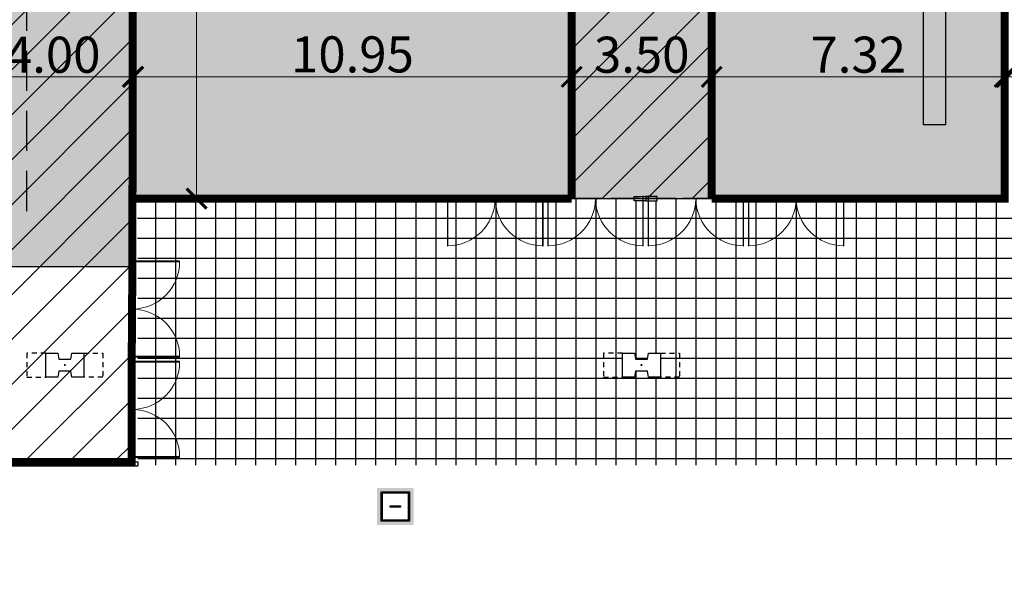
# Model space of a CAD drawing. Units: millimetres. Extents: x 11610 to 12046, y 17804 to 18189.
# Drawn here: x 11867 to 11892, y 17952 to 17966 of the extents above; entities that cross this region are included whole.
import ezdxf

# ---------------------------------------------------------------- set-up
doc = ezdxf.new("R2010")
doc.units = ezdxf.units.MM
for name, pattern in [('ACAD_ISO02W100', [15, 12, -3]), ('CONTINU', [0]), ('DASHEDX2', [1.5, 1, -0.5]), ('HIDDEN2', [0.1875, 0.125, -0.0625])]:
    doc.linetypes.add(name, pattern=pattern)
for name, color, linetype in [('0_CANALETAS EXISTENTES', 1, 'Continuous'), ('AR-CXO', 1, 'Continuous'), ('AR-DRYWALL', 5, 'Continuous'), ('AR-EST-PIL', 6, 'Continuous'), ('AR-INTERFERÊNCIAS', 1, 'Continuous'), ('AR-PIS', 1, 'Continuous'), ('AR-POR', 2, 'Continuous'), ('AR-POR-VID', 2, 'Continuous'), ('AR-PROJ', 183, 'HIDDEN2'), ('AR-VID', 1, 'Continuous'), ('XX-CTA', 1, 'Continuous'), ('XX-HTC CANALET.', 253, 'Continuous'), ('XX-HTC Hall 2', 201, 'Continuous'), ('XX-HTC HALL 3', 121, 'Continuous'), ('XX-HTC RTF.', 22, 'Continuous'), ('XX-HTC-CALCADAS', 254, 'Continuous')]:
    doc.layers.add(name, color=color, linetype=linetype)
doc.layers.add('AR-POR1', color=1, linetype='Continuous', lineweight=9)
for name, color, linetype, plot in [('AR-ÁREA CANALET.', 253, 'Continuous', False), ('AR-ÁREA HALL 2', 201, 'Continuous', False), ('AR-ÁREA HALL 3', 121, 'Continuous', False)]:
    doc.layers.add(name, color=color, linetype=linetype, plot=plot)
doc.styles.add('500_cotas', font='FUTURAL.TTF', dxfattribs={"height": 0.9})
doc.dimstyles.new('Copy of 1para500_P2007', dxfattribs={"dimtxt": 0.9, "dimasz": 0.9, "dimexe": 0.9, "dimexo": 0.45, "dimgap": 0.45, "dimtad": 1, "dimtoh": 1, "dimzin": 0, "dimdsep": 46, "dimtxsty": '500_cotas', "dimblk": 'ARCHTICK', "dimcen": 0.45, "dimadec": 0, "dimazin": 0, "dimtfac": 1, "dimtofl": 0, "dimtmove": 1, "dimatfit": 3, "dimldrblk": 'ARCHTICK', "dimfxl": 1, "dimtolj": 1, "dimtzin": 0, "dimarcsym": 0})

# ---------------------------------------------------------------- blocks, each defined once
blk = doc.blocks.new('_ArchTick')
at = {"color": 0, "linetype": 'ByBlock', "const_width": 0.15}
blk.add_lwpolyline([(-0.5, -0.5), (0.5, 0.5)], dxfattribs=at)
blk = doc.blocks.new('*D148')
at = {"layer": 'Defpoints', "color": 0, "transparency": 16777216}
for p in [(11869.751, 17964.149), (11865.755, 17959.603), (11869.751, 17959.417)]:
    blk.add_point(p, dxfattribs=at)
at = {"layer": 'XX-CTA', "color": 0, "lineweight": -2, "transparency": 16777216}
for p, q in [((11865.755, 17960.053), (11865.755, 17965.049)), ((11869.751, 17959.867), (11869.751, 17965.049))]:
    blk.add_line(p, q, dxfattribs=at)
at = {"layer": 'XX-CTA', "color": 0, "lineweight": 9, "transparency": 16777216}
blk.add_line((11865.755, 17964.149), (11869.751, 17964.149), dxfattribs=at)
at = {"layer": 'XX-CTA', "color": 0, "lineweight": 9, "transparency": 16777216, "xscale": 0.5, "yscale": 0.5, "zscale": 0.5, "rotation": 180}
blk.add_blockref('_ArchTick', (11865.755, 17964.149), dxfattribs=at)
at = {"layer": 'XX-CTA', "color": 0, "lineweight": 9, "transparency": 16777216, "xscale": 0.5, "yscale": 0.5, "zscale": 0.5}
blk.add_blockref('_ArchTick', (11869.751, 17964.149), dxfattribs=at)
at = {"layer": 'XX-CTA', "color": 0, "transparency": 16777216, "insert": (11867.753, 17964.7), "char_height": 0.9, "attachment_point": 5, "style": '500_cotas'}
blk.add_mtext('\\A1;4.00', dxfattribs=at)
blk = doc.blocks.new('*D150')
at = {"layer": 'Defpoints', "color": 0, "transparency": 16777216}
for p in [(11869.836, 18024.202), (11869.764, 17961.11), (11871.345, 17961.11)]:
    blk.add_point(p, dxfattribs=at)
at = {"layer": 'XX-CTA', "color": 0, "lineweight": -2, "transparency": 16777216}
for p, q in [((11870.286, 18024.202), (11872.245, 18024.202)), ((11870.214, 17961.11), (11872.245, 17961.11))]:
    blk.add_line(p, q, dxfattribs=at)
at = {"layer": 'XX-CTA', "color": 0, "lineweight": 9, "transparency": 16777216}
blk.add_line((11871.345, 18024.202), (11871.345, 17961.11), dxfattribs=at)
at = {"layer": 'XX-CTA', "color": 0, "lineweight": 9, "transparency": 16777216, "xscale": 0.5, "yscale": 0.5, "zscale": 0.5}
for p, rotation in [((11871.345, 18024.202), 90), ((11871.345, 17961.11), 270)]:
    blk.add_blockref('_ArchTick', p, dxfattribs=dict(at, rotation=rotation))
at = {"layer": 'XX-CTA', "color": 0, "transparency": 16777216, "insert": (11870.784, 17992.683), "char_height": 0.9, "attachment_point": 5, "rotation": 90, "style": '500_cotas'}
blk.add_mtext('\\A1;63.09', dxfattribs=at)
blk = doc.blocks.new('*D151')
at = {"layer": 'Defpoints', "color": 0, "transparency": 16777216}
for p in [(11880.716, 17964.149), (11880.716, 17961.11), (11884.213, 17961.11)]:
    blk.add_point(p, dxfattribs=at)
at = {"layer": 'XX-CTA', "color": 0, "lineweight": -2, "transparency": 16777216}
for p, q in [((11880.716, 17961.56), (11880.716, 17965.049)), ((11884.213, 17961.56), (11884.213, 17965.049))]:
    blk.add_line(p, q, dxfattribs=at)
at = {"layer": 'XX-CTA', "color": 0, "lineweight": 9, "transparency": 16777216}
blk.add_line((11884.213, 17964.149), (11880.716, 17964.149), dxfattribs=at)
at = {"layer": 'XX-CTA', "color": 0, "lineweight": 9, "transparency": 16777216, "xscale": 0.5, "yscale": 0.5, "zscale": 0.5, "rotation": 180}
blk.add_blockref('_ArchTick', (11880.716, 17964.149), dxfattribs=at)
at = {"layer": 'XX-CTA', "color": 0, "lineweight": 9, "transparency": 16777216, "xscale": 0.5, "yscale": 0.5, "zscale": 0.5}
blk.add_blockref('_ArchTick', (11884.213, 17964.149), dxfattribs=at)
at = {"layer": 'XX-CTA', "color": 0, "transparency": 16777216, "insert": (11882.464, 17964.701), "char_height": 0.9, "attachment_point": 5, "style": '500_cotas'}
blk.add_mtext('\\A1;3.50', dxfattribs=at)
blk = doc.blocks.new('*D152')
at = {"layer": 'Defpoints', "color": 0, "transparency": 16777216}
for p in [(11880.716, 17964.149), (11869.764, 17961.11), (11880.716, 17961.11)]:
    blk.add_point(p, dxfattribs=at)
at = {"layer": 'XX-CTA', "color": 0, "lineweight": -2, "transparency": 16777216}
for p, q in [((11869.764, 17961.56), (11869.764, 17965.049)), ((11880.716, 17961.56), (11880.716, 17965.049))]:
    blk.add_line(p, q, dxfattribs=at)
at = {"layer": 'XX-CTA', "color": 0, "lineweight": 9, "transparency": 16777216}
blk.add_line((11869.764, 17964.149), (11880.716, 17964.149), dxfattribs=at)
at = {"layer": 'XX-CTA', "color": 0, "lineweight": 9, "transparency": 16777216, "xscale": 0.5, "yscale": 0.5, "zscale": 0.5, "rotation": 180}
blk.add_blockref('_ArchTick', (11869.764, 17964.149), dxfattribs=at)
at = {"layer": 'XX-CTA', "color": 0, "lineweight": 9, "transparency": 16777216, "xscale": 0.5, "yscale": 0.5, "zscale": 0.5}
blk.add_blockref('_ArchTick', (11880.716, 17964.149), dxfattribs=at)
at = {"layer": 'XX-CTA', "color": 0, "transparency": 16777216, "insert": (11875.24, 17964.709), "char_height": 0.9, "attachment_point": 5, "style": '500_cotas'}
blk.add_mtext('\\A1;10.95', dxfattribs=at)
blk = doc.blocks.new('*D153')
at = {"layer": 'Defpoints', "color": 0, "transparency": 16777216}
for p in [(11891.532, 17964.149), (11884.213, 17961.11), (11891.532, 17961.11)]:
    blk.add_point(p, dxfattribs=at)
at = {"layer": 'XX-CTA', "color": 0, "lineweight": -2, "transparency": 16777216}
for p, q in [((11884.213, 17961.56), (11884.213, 17965.049)), ((11891.532, 17961.56), (11891.532, 17965.049))]:
    blk.add_line(p, q, dxfattribs=at)
at = {"layer": 'XX-CTA', "color": 0, "lineweight": 9, "transparency": 16777216}
blk.add_line((11884.213, 17964.149), (11891.532, 17964.149), dxfattribs=at)
at = {"layer": 'XX-CTA', "color": 0, "lineweight": 9, "transparency": 16777216, "xscale": 0.5, "yscale": 0.5, "zscale": 0.5, "rotation": 180}
blk.add_blockref('_ArchTick', (11884.213, 17964.149), dxfattribs=at)
at = {"layer": 'XX-CTA', "color": 0, "lineweight": 9, "transparency": 16777216, "xscale": 0.5, "yscale": 0.5, "zscale": 0.5}
blk.add_blockref('_ArchTick', (11891.532, 17964.149), dxfattribs=at)
at = {"layer": 'XX-CTA', "color": 0, "transparency": 16777216, "insert": (11887.872, 17964.702), "char_height": 0.9, "attachment_point": 5, "style": '500_cotas'}
blk.add_mtext('\\A1;7.32', dxfattribs=at)
blk = doc.blocks.new('*D154')
at = {"layer": 'Defpoints', "color": 0, "transparency": 16777216}
for p in [(11894.789, 17964.149), (11894.789, 17962.9), (11891.582, 17961.123)]:
    blk.add_point(p, dxfattribs=at)
at = {"layer": 'XX-CTA', "color": 0, "lineweight": -2, "transparency": 16777216}
for p, q in [((11891.582, 17961.573), (11891.582, 17965.049)), ((11894.789, 17963.35), (11894.789, 17965.049))]:
    blk.add_line(p, q, dxfattribs=at)
at = {"layer": 'XX-CTA', "color": 0, "lineweight": 9, "transparency": 16777216}
blk.add_line((11891.582, 17964.149), (11894.789, 17964.149), dxfattribs=at)
at = {"layer": 'XX-CTA', "color": 0, "lineweight": 9, "transparency": 16777216, "xscale": 0.5, "yscale": 0.5, "zscale": 0.5, "rotation": 180}
blk.add_blockref('_ArchTick', (11891.582, 17964.149), dxfattribs=at)
at = {"layer": 'XX-CTA', "color": 0, "lineweight": 9, "transparency": 16777216, "xscale": 0.5, "yscale": 0.5, "zscale": 0.5}
blk.add_blockref('_ArchTick', (11894.789, 17964.149), dxfattribs=at)
at = {"layer": 'XX-CTA', "color": 0, "transparency": 16777216, "insert": (11893.185, 17964.7), "char_height": 0.9, "attachment_point": 5, "style": '500_cotas'}
blk.add_mtext('\\A1;3.21', dxfattribs=at)
blk = doc.blocks.new('pilar palacio 1')
at = {"layer": 'AR-EST-PIL', "color": 252, "linetype": 'HIDDEN2'}
for p, q in [((11139.798, 18376.135), (11139.323, 18376.135)), ((11139.323, 18376.135), (11139.323, 18375.535)), ((11140.748, 18376.135), (11141.223, 18376.135)), ((11141.223, 18376.135), (11141.223, 18375.535)), ((11154.198, 18376.135), (11153.723, 18376.135)), ((11153.723, 18376.135), (11153.723, 18375.535)), ((11155.148, 18376.135), (11155.623, 18376.135)), ((11155.623, 18376.135), (11155.623, 18375.535)), ((11139.323, 18375.535), (11139.798, 18375.535)), ((11141.223, 18375.535), (11140.748, 18375.535)), ((11153.723, 18375.535), (11154.198, 18375.535)), ((11155.623, 18375.535), (11155.148, 18375.535))]:
    blk.add_line(p, q, dxfattribs=at)
at = {"layer": 'AR-EST-PIL', "linetype": 'Continuous'}
for p, q in [((11139.798, 18376.135), (11140.098, 18376.135)), ((11139.798, 18375.535), (11139.798, 18376.135)), ((11140.098, 18376.135), (11140.123, 18375.985)), ((11140.123, 18375.985), (11140.423, 18375.985)), ((11140.423, 18375.985), (11140.448, 18376.135)), ((11140.448, 18376.135), (11140.748, 18376.135)), ((11140.748, 18376.135), (11140.748, 18375.535)), ((11154.198, 18376.135), (11154.498, 18376.135)), ((11154.198, 18375.535), (11154.198, 18376.135)), ((11154.498, 18376.135), (11154.523, 18375.985)), ((11154.523, 18375.985), (11154.823, 18375.985)), ((11154.823, 18375.985), (11154.848, 18376.135)), ((11154.848, 18376.135), (11155.148, 18376.135)), ((11155.148, 18376.135), (11155.148, 18375.535)), ((11140.293, 18375.835), (11140.254, 18375.835)), ((11140.273, 18375.854), (11140.273, 18375.815)), ((11154.693, 18375.835), (11154.654, 18375.835)), ((11154.673, 18375.854), (11154.673, 18375.815)), ((11140.098, 18375.535), (11139.798, 18375.535)), ((11140.123, 18375.685), (11140.098, 18375.535)), ((11140.423, 18375.685), (11140.123, 18375.685)), ((11140.448, 18375.535), (11140.423, 18375.685)), ((11140.748, 18375.535), (11140.448, 18375.535)), ((11154.498, 18375.535), (11154.198, 18375.535)), ((11154.523, 18375.685), (11154.498, 18375.535)), ((11154.823, 18375.685), (11154.523, 18375.685)), ((11154.848, 18375.535), (11154.823, 18375.685)), ((11155.148, 18375.535), (11154.848, 18375.535))]:
    blk.add_line(p, q, dxfattribs=at)
blk = doc.blocks.new('BASE PALACIO')
at = {"layer": 'XX-HTC-CALCADAS', "linetype": 'Continuous'}
h = blk.add_hatch(color=252, dxfattribs=at)
h.paths.add_polyline_path([(12501.662, 17953.881), (12502.582, 17953.881), (12502.582, 17952.961), (12501.662, 17952.961)])
h.paths.add_polyline_path([(12502.482, 17953.781), (12501.762, 17953.781), (12501.762, 17953.061), (12502.482, 17953.061)], flags=16)
at = {"color": 1, "linetype": 'ByBlock'}
blk.add_line((12495.595, 17961.115), (12495.525, 17961.115), dxfattribs=at)
at = {"linetype": 'ByBlock'}
blk.add_line((12517.329, 17961.11), (12517.233, 17961.11), dxfattribs=at)
at = {"layer": '0_CANALETAS EXISTENTES', "color": 1}
blk.add_lwpolyline([(12515.318, 18024.348), (12515.868, 18024.348), (12515.868, 17962.952), (12515.318, 17962.952)], close=True, dxfattribs=at)
at = {"layer": 'AR-CXO'}
for p, q in [((12503.366, 17961.11), (12495.555, 17961.11)), ((12503.366, 17961.1), (12503.366, 17961.11)), ((12513.386, 17961.11), (12517.329, 17961.11)), ((12513.386, 17961.1), (12513.386, 17961.11)), ((12517.329, 17961.11), (12517.329, 17961.1)), ((12503.366, 17961.1), (12495.565, 17961.1)), ((12513.386, 17961.1), (12517.329, 17961.1))]:
    blk.add_line(p, q, dxfattribs=at)
at = {"layer": 'AR-DRYWALL', "linetype": 'Continuous'}
for p, q in [((12490.98, 17954.533), (12495.697, 17954.533)), ((12495.697, 17954.433), (12495.697, 17954.533)), ((12490.98, 17954.434), (12495.697, 17954.433))]:
    blk.add_line(p, q, dxfattribs=at)
at = {"layer": 'AR-INTERFERÊNCIAS', "linetype": 'Continuous'}
for points in [[(12502.482, 17953.781), (12501.762, 17953.781), (12501.762, 17953.061), (12502.482, 17953.061)], [(12502.452, 17953.751), (12501.792, 17953.751), (12501.792, 17953.091), (12502.452, 17953.091)], [(12501.996, 17953.437), (12502.249, 17953.437), (12502.249, 17953.405), (12501.996, 17953.405)]]:
    blk.add_lwpolyline(points, close=True, dxfattribs=at)
at = {"layer": 'AR-PIS', "color": 252, "linetype": 'Continuous'}
for p, q in [((12504.139, 17954.451), (12504.139, 17961.12)), ((12504.639, 17954.451), (12504.639, 17961.12)), ((12505.139, 17954.451), (12505.139, 17961.12)), ((12506.639, 17954.451), (12506.639, 17961.12)), ((12507.139, 17954.451), (12507.139, 17961.12)), ((12507.639, 17954.451), (12507.639, 17961.12)), ((12509.139, 17954.451), (12509.139, 17961.119)), ((12509.639, 17954.451), (12509.639, 17961.119)), ((12510.139, 17954.451), (12510.139, 17961.119)), ((12510.639, 17954.451), (12510.639, 17961.118)), ((12511.139, 17954.451), (12511.139, 17961.118)), ((12511.639, 17954.451), (12511.639, 17961.118)), ((12512.139, 17954.451), (12512.139, 17961.118)), ((12512.639, 17954.451), (12512.639, 17961.117)), ((12513.139, 17954.451), (12513.139, 17961.117)), ((12496.139, 17954.451), (12496.139, 17961.1)), ((12496.639, 17954.451), (12496.639, 17961.1)), ((12497.139, 17954.451), (12497.139, 17961.1)), ((12497.639, 17954.451), (12497.639, 17961.1)), ((12498.139, 17954.451), (12498.139, 17961.1)), ((12498.639, 17954.451), (12498.639, 17961.1)), ((12499.139, 17954.451), (12499.139, 17961.1)), ((12499.639, 17954.451), (12499.639, 17961.1)), ((12500.139, 17954.451), (12500.139, 17961.1)), ((12500.639, 17954.451), (12500.639, 17961.1)), ((12501.139, 17954.451), (12501.139, 17961.1)), ((12501.639, 17954.451), (12501.639, 17961.1)), ((12502.139, 17954.451), (12502.139, 17961.1)), ((12502.639, 17954.451), (12502.639, 17961.1)), ((12503.139, 17954.451), (12503.139, 17961.1)), ((12503.639, 17954.451), (12503.639, 17961.053)), ((12505.639, 17954.451), (12505.639, 17961.053)), ((12506.139, 17954.451), (12506.139, 17961.053)), ((12508.139, 17957.102), (12508.139, 17961.053)), ((12508.639, 17957.252), (12508.639, 17961.053)), ((12513.639, 17954.451), (12513.639, 17961.1)), ((12514.139, 17954.451), (12514.139, 17961.1)), ((12514.639, 17954.451), (12514.639, 17961.1)), ((12515.139, 17954.451), (12515.139, 17961.1)), ((12515.639, 17954.451), (12515.639, 17961.1)), ((12516.139, 17954.451), (12516.139, 17961.1)), ((12516.639, 17954.451), (12516.639, 17961.1)), ((12517.139, 17954.451), (12517.139, 17961.1)), ((12495.687, 17960.623), (12518.479, 17960.623)), ((12495.687, 17960.123), (12518.479, 17960.123)), ((12495.688, 17959.623), (12518.479, 17959.623)), ((12495.689, 17959.123), (12518.479, 17959.123)), ((12495.689, 17958.623), (12518.479, 17958.623)), ((12495.69, 17958.123), (12518.479, 17958.123)), ((12495.69, 17957.623), (12518.479, 17957.623)), ((12495.691, 17957.123), (12507.792, 17957.123)), ((12508.113, 17957.123), (12508.42, 17957.123)), ((12508.742, 17957.123), (12518.479, 17957.123)), ((12508.139, 17954.451), (12508.139, 17956.802)), ((12495.692, 17956.623), (12518.479, 17956.623)), ((12508.639, 17954.451), (12508.639, 17956.652)), ((12495.692, 17956.123), (12518.479, 17956.123)), ((12495.693, 17955.623), (12518.479, 17955.623)), ((12495.693, 17955.123), (12518.479, 17955.123)), ((12495.694, 17954.623), (12519.215, 17954.623))]:
    blk.add_line(p, q, dxfattribs=at)
at = {"layer": 'AR-POR'}
for points in [[(12510.821, 17961.17), (12510.811, 17961.17), (12510.811, 17959.93), (12510.821, 17959.93)], [(12510.951, 17961.17), (12510.941, 17961.17), (12510.941, 17959.93), (12510.951, 17959.93)]]:
    blk.add_lwpolyline(points, close=True, dxfattribs=at)
at = {"layer": 'AR-POR-VID', "linetype": 'ByBlock'}
for p, q in [((12495.525, 17961.115), (12495.597, 18024.277)), ((12495.545, 17961.115), (12495.618, 18024.277)), ((12495.575, 17961.115), (12495.648, 18024.277)), ((12495.595, 17961.115), (12495.668, 18024.277))]:
    blk.add_line(p, q, dxfattribs=at)
at = {"layer": 'AR-POR-VID', "linetype": 'CONTINU'}
for points in [[(12503.366, 17961.053), (12503.656, 17961.053), (12503.656, 17961.158), (12503.366, 17961.158)], [(12505.871, 17961.053), (12505.581, 17961.053), (12505.581, 17961.158), (12505.871, 17961.158)], [(12505.871, 17961.053), (12506.161, 17961.053), (12506.161, 17961.158), (12505.871, 17961.158)], [(12508.376, 17961.053), (12508.086, 17961.053), (12508.086, 17961.158), (12508.376, 17961.158)], [(12508.376, 17961.053), (12508.666, 17961.053), (12508.666, 17961.158), (12508.376, 17961.158)], [(12510.881, 17961.053), (12510.591, 17961.053), (12510.591, 17961.158), (12510.881, 17961.158)], [(12510.881, 17961.053), (12511.171, 17961.053), (12511.171, 17961.158), (12510.881, 17961.158)], [(12513.386, 17961.053), (12513.096, 17961.053), (12513.096, 17961.158), (12513.386, 17961.158)], [(12495.613, 17959.603), (12495.613, 17959.313), (12495.508, 17959.313), (12495.508, 17959.603)], [(12495.613, 17957.098), (12495.613, 17957.388), (12495.508, 17957.388), (12495.508, 17957.098)], [(12495.613, 17957.098), (12495.613, 17956.808), (12495.508, 17956.808), (12495.508, 17957.098)], [(12495.613, 17954.593), (12495.613, 17954.883), (12495.508, 17954.883), (12495.508, 17954.593)]]:
    blk.add_lwpolyline(points, close=True, dxfattribs=at)
at = {"layer": 'AR-POR-VID'}
for points in [[(12503.436, 17961.17), (12503.426, 17961.17), (12503.426, 17959.93), (12503.436, 17959.93)], [(12505.811, 17961.17), (12505.801, 17961.17), (12505.801, 17959.93), (12505.811, 17959.93)], [(12505.941, 17961.17), (12505.931, 17961.17), (12505.931, 17959.93), (12505.941, 17959.93)], [(12508.316, 17961.17), (12508.306, 17961.17), (12508.306, 17959.93), (12508.316, 17959.93)], [(12508.446, 17961.17), (12508.436, 17961.17), (12508.436, 17959.93), (12508.446, 17959.93)], [(12513.326, 17961.17), (12513.316, 17961.17), (12513.316, 17959.93), (12513.326, 17959.93)], [(12495.495, 17959.544), (12495.495, 17959.534), (12496.735, 17959.534), (12496.735, 17959.544)], [(12495.495, 17957.169), (12495.495, 17957.159), (12496.735, 17957.159), (12496.735, 17957.169)], [(12495.495, 17957.039), (12495.495, 17957.029), (12496.735, 17957.029), (12496.735, 17957.039)], [(12495.495, 17954.664), (12495.495, 17954.654), (12496.735, 17954.654), (12496.735, 17954.664)]]:
    blk.add_lwpolyline(points, close=True, dxfattribs=at)
at = {"layer": 'AR-POR1', "linetype": 'Continuous'}
for centre, start, end in [((12503.431, 17961.118), 269.7587, 359.1499), ((12505.806, 17961.118), 180.8501, 270.2413), ((12505.936, 17961.118), 269.7587, 359.1499), ((12508.311, 17961.118), 180.8501, 270.2413), ((12508.441, 17961.118), 269.7587, 359.1499), ((12510.816, 17961.118), 180.8501, 270.2413), ((12510.946, 17961.118), 269.7587, 359.1499), ((12513.321, 17961.118), 180.8501, 270.2413), ((12495.548, 17959.538), 270.8501, 0.2413), ((12495.548, 17957.163), 359.7587, 89.1499), ((12495.548, 17957.033), 270.8501, 0.2413), ((12495.548, 17954.658), 359.7587, 89.1499)]:
    blk.add_arc(centre, 1.188, start, end, dxfattribs=at)
at = {"layer": 'AR-PROJ', "color": 1, "linetype": 'DASHEDX2'}
blk.add_lwpolyline([(12492.922, 17960.798), (12492.922, 18023.108), (12469.012, 18023.108), (12469.012, 17960.798)], close=True, dxfattribs=at)
at = {"layer": 'AR-VID'}
for p, q in [((12495.555, 17959.603), (12495.555, 17961.11)), ((12495.565, 17959.603), (12495.565, 17961.1)), ((12495.555, 17959.603), (12495.565, 17959.603))]:
    blk.add_line(p, q, dxfattribs=at)
at = {"linetype": 'ByBlock'}
blk.add_blockref('pilar palacio 1', (1353.595, -418.883), dxfattribs=at)

msp = doc.modelspace()

# ---------------------------------------------------------------- hatches: boundary and pattern name
at = {"layer": 'XX-HTC CANALET.', "linetype": 'ByBlock'}
h = msp.add_hatch(color=256, dxfattribs=at)
h.dxf.hatch_style = 1
h.paths.add_polyline_path([(11889.506, 18024.348), (11890.056, 18024.348), (11890.056, 17962.952), (11889.506, 17962.952)])
at = {"layer": 'XX-HTC Hall 2', "linetype": 'ByBlock'}
h = msp.add_hatch(color=256, dxfattribs=at)
h.dxf.hatch_style = 1
h.paths.add_polyline_path([(11841.087, 17961.498), (11841.087, 17959.417), (11869.751, 17959.417), (11869.777, 18024.317), (11841.087, 18024.317), (11841.087, 18021.993)])
at = {"layer": 'XX-HTC HALL 3', "linetype": 'ByBlock'}
h = msp.add_hatch(color=256, dxfattribs=at)
h.dxf.hatch_style = 1
h.paths.add_polyline_path([(11884.962, 18026.764), (11884.962, 18024.234), (11884.912, 18024.234), (11884.912, 18024.202), (11874.907, 18024.202), (11869.836, 18024.202), (11869.764, 17961.11), (11891.532, 17961.11), (11891.532, 17969.42), (11894.84, 17969.42), (11894.801, 18026.764)])
at = {"layer": 'XX-HTC RTF.', "linetype": 'ByBlock'}
h = msp.add_hatch(dxfattribs=at)
h.set_pattern_fill('ANSI31', color=252, scale=0.25)
edge = h.paths.add_edge_path()
edge.add_line((11869.799, 18024.257), (11869.798, 18029.402))
edge.add_line((11869.798, 18029.402), (11836.791, 18029.402))
edge.add_line((11836.791, 18029.402), (11836.791, 18029.153))
edge.add_line((11836.791, 18029.153), (11830.031, 18029.153))
edge.add_line((11830.031, 18029.153), (11830.031, 18029.403))
edge.add_line((11830.031, 18029.403), (11829.431, 18029.402))
edge.add_line((11829.431, 18029.402), (11829.431, 18043.133))
edge.add_line((11829.431, 18043.133), (11829.381, 18043.133))
edge.add_line((11829.381, 18043.133), (11829.381, 18043.173))
edge.add_line((11829.381, 18043.173), (11825.255, 18043.175))
edge.add_line((11825.255, 18043.175), (11825.243, 18029.43))
edge.add_line((11825.243, 18029.43), (11771.693, 18029.43))
edge.add_line((11771.693, 18029.43), (11771.693, 18031.893))
edge.add_line((11771.693, 18031.893), (11767.883, 18031.895))
edge.add_line((11767.883, 18031.895), (11767.883, 18029.646))
edge.add_line((11767.883, 18029.646), (11769.363, 18029.646))
edge.add_line((11769.363, 18029.646), (11769.363, 18029.26))
edge.add_line((11769.363, 18029.26), (11750.806, 18029.261))
edge.add_line((11750.806, 18029.261), (11750.806, 18029.646))
edge.add_line((11750.806, 18029.646), (11752.227, 18029.646))
edge.add_line((11752.227, 18029.646), (11752.227, 18031.933))
edge.add_line((11752.227, 18031.933), (11746.881, 18031.933))
edge.add_line((11746.881, 18031.933), (11746.88, 18045.642))
edge.add_line((11746.88, 18045.642), (11744.391, 18045.642))
edge.add_line((11744.391, 18045.642), (11741.951, 18045.643))
edge.add_line((11741.951, 18045.643), (11740.68, 18045.643))
edge.add_line((11740.68, 18045.643), (11740.68, 18037.255))
edge.add_line((11740.68, 18037.255), (11740.68, 18037.255))
edge.add_line((11740.68, 18037.255), (11740.68, 18028.303))
edge.add_line((11740.68, 18028.303), (11737.561, 18028.303))
edge.add_line((11737.561, 18028.303), (11737.561, 18025.696))
edge.add_line((11737.561, 18025.696), (11740.68, 18025.696))
edge.add_line((11740.68, 18025.696), (11740.68, 18020.886))
edge.add_line((11740.68, 18020.886), (11737.561, 18020.886))
edge.add_line((11737.561, 18020.886), (11737.561, 18014.256))
edge.add_line((11737.561, 18014.256), (11738.93, 18014.256))
edge.add_line((11738.93, 18014.256), (11738.93, 17967.252))
edge.add_line((11738.93, 17967.252), (11738.63, 17967.252))
edge.add_line((11738.63, 17967.252), (11738.28, 17967.252))
edge.add_line((11738.28, 17967.252), (11737.98, 17967.252))
edge.add_line((11737.98, 17967.252), (11737.98, 17966.945))
edge.add_line((11737.98, 17966.945), (11725.188, 17966.954))
edge.add_line((11725.188, 17966.954), (11725.186, 17951.933))
edge.add_line((11725.186, 17951.933), (11728.669, 17951.933))
edge.add_line((11728.669, 17951.933), (11728.669, 17954.588))
edge.add_line((11728.669, 17954.588), (11802.814, 17954.588))
edge.add_line((11802.814, 17954.588), (11802.839, 17947.252))
edge.add_line((11802.839, 17947.252), (11809.389, 17947.252))
edge.add_line((11809.389, 17947.252), (11809.389, 17948.252))
edge.add_line((11809.389, 17948.252), (11804.739, 17948.253))
edge.add_line((11804.739, 17948.253), (11804.739, 17951.896))
edge.add_line((11804.739, 17951.896), (11817.628, 17951.896))
edge.add_line((11817.628, 17951.896), (11817.628, 17947.292))
edge.add_line((11817.628, 17947.292), (11817.628, 17938.167))
edge.add_line((11817.628, 17938.167), (11818.358, 17938.167))
edge.add_line((11818.358, 17938.167), (11822.045, 17938.158))
edge.add_line((11822.045, 17938.158), (11823.346, 17938.158))
edge.add_line((11823.346, 17938.158), (11823.346, 17938.208))
edge.add_line((11823.346, 17938.208), (11823.363, 17938.208))
edge.add_line((11823.363, 17938.208), (11823.363, 17939.188))
edge.add_line((11823.363, 17939.188), (11823.346, 17939.188))
edge.add_line((11823.346, 17939.188), (11823.346, 17939.308))
edge.add_line((11823.346, 17939.308), (11829.451, 17939.308))
edge.add_line((11829.451, 17939.308), (11829.451, 17943.32))
edge.add_line((11829.451, 17943.32), (11829.451, 17943.827))
edge.add_arc((11830.801, 17943.828), 1.35, 112.8368, 180.001, ccw=False)
edge.add_line((11830.277, 17945.072), (11831.051, 17945.489))
edge.add_line((11831.051, 17945.489), (11831.038, 17948.172))
edge.add_line((11831.038, 17948.172), (11830.59, 17948.414))
edge.add_line((11830.59, 17948.414), (11830.431, 17948.499))
edge.add_arc((11831.443, 17950.75), 2.468, 232.1657, 245.8089, ccw=False)
edge.add_arc((11830.855, 17949.893), 1.432, 204.9353, 229.6846, ccw=False)
edge.add_arc((11830.844, 17949.889), 1.42, 177.8573, 204.9913, ccw=False)
edge.add_line((11829.425, 17949.942), (11829.425, 17954.417))
edge.add_line((11829.425, 17954.417), (11830.089, 17954.417))
edge.add_line((11830.089, 17954.417), (11830.089, 17954.887))
edge.add_line((11830.089, 17954.887), (11830.319, 17954.887))
edge.add_line((11830.319, 17954.887), (11831.229, 17954.887))
edge.add_line((11831.229, 17954.887), (11832.369, 17954.889))
edge.add_line((11832.369, 17954.889), (11832.369, 17954.759))
edge.add_line((11832.369, 17954.759), (11832.369, 17954.417))
edge.add_line((11832.369, 17954.417), (11832.841, 17954.417))
edge.add_line((11832.841, 17954.417), (11832.841, 17954.617))
edge.add_line((11832.841, 17954.617), (11835.369, 17954.617))
edge.add_line((11835.369, 17954.617), (11836.729, 17954.617))
edge.add_line((11836.729, 17954.617), (11836.729, 17954.417))
edge.add_line((11836.729, 17954.417), (11837.266, 17954.417))
edge.add_line((11837.266, 17954.417), (11837.266, 17954.37))
edge.add_line((11837.266, 17954.37), (11837.304, 17954.37))
edge.add_line((11837.304, 17954.37), (11837.304, 17954.34))
edge.add_line((11837.304, 17954.34), (11838.184, 17954.345))
edge.add_line((11838.184, 17954.345), (11838.184, 17954.375))
edge.add_line((11838.184, 17954.375), (11841.052, 17954.394))
edge.add_line((11841.052, 17954.394), (11847.944, 17954.437))
edge.add_line((11847.944, 17954.437), (11849.704, 17954.449))
edge.add_line((11849.704, 17954.449), (11853.853, 17954.475))
edge.add_line((11853.853, 17954.475), (11853.854, 17954.425))
edge.add_line((11853.854, 17954.425), (11855.599, 17954.436))
edge.add_line((11855.599, 17954.436), (11855.598, 17954.486))
edge.add_line((11855.598, 17954.486), (11861.369, 17954.522))
edge.add_line((11861.369, 17954.522), (11861.369, 17954.472))
edge.add_line((11861.369, 17954.472), (11862.298, 17954.478))
edge.add_line((11862.298, 17954.478), (11862.298, 17954.528))
edge.add_line((11862.298, 17954.528), (11862.948, 17954.533))
edge.add_line((11862.948, 17954.533), (11869.727, 17954.533))
edge.add_line((11869.727, 17954.533), (11869.726, 17957.032))
edge.add_line((11869.726, 17957.032), (11869.744, 17959.603))
edge.add_line((11869.744, 17959.603), (11869.816, 18024.257))
edge.add_line((11869.816, 18024.257), (11869.799, 18024.257))
edge = h.paths.add_edge_path(flags=16)
edge.add_line((11765.561, 17968.967), (11765.561, 17961.841))
edge.add_line((11765.561, 17961.841), (11775.98, 17961.862))
edge.add_arc((11788.856, 17991.948), 32.726, 246.8305, 256.747)
edge.add_line((11781.354, 17960.094), (11781.276, 17959.751))
edge.add_line((11781.276, 17959.751), (11781.714, 17959.651))
edge.add_line((11781.714, 17959.651), (11781.794, 17959.994))
edge.add_arc((11788.856, 17991.947), 32.725, 257.5368, 269.6061)
edge.add_line((11788.631, 17959.223), (11788.631, 17958.872))
edge.add_line((11788.631, 17958.872), (11789.081, 17958.872))
edge.add_line((11789.081, 17958.872), (11789.081, 17959.827))
edge.add_line((11789.081, 17959.827), (11789.119, 17964.518))
edge.add_arc((11787.156, 17991.947), 27.5, 274.094, 310)
edge.add_arc((11800.701, 17977.582), 7.872, 301.6561, 308.4381)
edge.add_line((11805.595, 17971.416), (11805.643, 17971.356))
edge.add_line((11805.643, 17971.356), (11805.549, 17971.281))
edge.add_line((11805.549, 17971.281), (11806.575, 17969.995))
edge.add_line((11806.575, 17969.995), (11806.669, 17970.07))
edge.add_line((11806.669, 17970.07), (11806.625, 17970.125))
edge.add_line((11806.625, 17970.125), (11807.763, 17971.032))
edge.add_line((11807.763, 17971.032), (11807.806, 17970.977))
edge.add_line((11807.806, 17970.977), (11807.9, 17971.052))
edge.add_line((11807.9, 17971.052), (11806.82, 17972.406))
edge.add_arc((11797.277, 17982.785), 14.1, 312.5981, 320.4006)
edge.add_arc((11783.723, 17995.329), 32.555, 318.5957, 337.0968)
edge.add_line((11813.711, 17982.659), (11813.491, 17982.75))
edge.add_line((11813.491, 17982.75), (11813.447, 17982.768))
edge.add_line((11813.447, 17982.768), (11812.021, 17983.365))
edge.add_line((11812.021, 17983.365), (11810.603, 17983.981))
edge.add_line((11810.603, 17983.981), (11810.478, 17984.036))
edge.add_line((11810.478, 17984.036), (11809.176, 17984.625))
edge.add_line((11809.176, 17984.625), (11807.882, 17985.231))
edge.add_line((11807.882, 17985.231), (11807.845, 17985.248))
edge.add_line((11807.845, 17985.248), (11807.818, 17985.261))
edge.add_arc((11780.886, 17992.082), 27.782, 345.789, 351.5404)
edge.add_line((11808.366, 17987.995), (11807.45, 17988.91))
edge.add_line((11807.45, 17988.91), (11806.544, 17989.817))
edge.add_arc((11808.634, 17991.977), 3.006, 225.9282, 350.7509)
edge.add_line((11811.601, 17991.494), (11811.008, 17991.585))
edge.add_arc((11808.658, 17991.946), 2.378, 351.2801, 423.3045)
edge.add_line((11809.726, 17994.07), (11808.658, 17991.946))
edge.add_line((11808.658, 17991.946), (11806.54, 17994.046))
edge.add_line((11806.54, 17994.046), (11806.526, 17994.06))
edge.add_line((11806.526, 17994.06), (11808.366, 17995.9))
edge.add_arc((11782.204, 17992.077), 26.44, 8.3136, 14.3456)
edge.add_line((11807.82, 17998.628), (11807.882, 17998.658))
edge.add_line((11807.882, 17998.658), (11809.176, 17999.264))
edge.add_line((11809.176, 17999.264), (11810.478, 17999.852))
edge.add_line((11810.478, 17999.852), (11810.603, 17999.908))
edge.add_line((11810.603, 17999.908), (11812.021, 18000.523))
edge.add_line((11812.021, 18000.523), (11813.447, 18001.121))
edge.add_line((11813.447, 18001.121), (11813.711, 18001.229))
edge.add_arc((11784.026, 17988.718), 32.213, 22.854, 44.9833)
edge.add_line((11806.811, 18011.49), (11807.9, 18012.855))
edge.add_line((11807.9, 18012.855), (11807.806, 18012.93))
edge.add_line((11807.806, 18012.93), (11807.763, 18012.875))
edge.add_line((11807.763, 18012.875), (11806.625, 18013.782))
edge.add_line((11806.625, 18013.782), (11806.669, 18013.837))
edge.add_line((11806.669, 18013.837), (11806.575, 18013.912))
edge.add_line((11806.575, 18013.912), (11805.624, 18012.719))
edge.add_line((11805.624, 18012.719), (11805.549, 18012.626))
edge.add_line((11805.549, 18012.626), (11805.6, 18012.585))
edge.add_line((11805.6, 18012.585), (11805.55, 18012.523))
edge.add_line((11805.55, 18012.523), (11804.833, 18013.014))
edge.add_arc((11787.156, 17991.947), 27.5, 50, 86.2911)
edge.add_line((11788.935, 18019.39), (11788.935, 18024.072))
edge.add_line((11788.935, 18024.072), (11789.081, 18024.072))
edge.add_line((11789.081, 18024.072), (11789.081, 18025.032))
edge.add_line((11789.081, 18025.032), (11788.631, 18025.032))
edge.add_line((11788.631, 18025.032), (11788.631, 18024.672))
edge.add_arc((11788.856, 17991.947), 32.725, 90.3939, 102.4615)
edge.add_line((11781.794, 18023.901), (11781.714, 18024.253))
edge.add_line((11781.714, 18024.253), (11781.276, 18024.152))
edge.add_line((11781.276, 18024.152), (11781.356, 18023.801))
edge.add_arc((11788.834, 17992.001), 32.668, 103.2333, 113.7411)
edge.add_line((11775.682, 18021.904), (11765.941, 18021.904))
edge.add_line((11765.941, 18021.904), (11765.941, 18015.311))
edge.add_line((11765.941, 18015.311), (11764.341, 18013.627))
edge.add_line((11764.341, 18013.627), (11764.341, 18021.897))
edge.add_line((11764.341, 18021.897), (11761.166, 18021.897))
edge.add_line((11761.166, 18021.897), (11759.591, 18021.897))
edge.add_line((11759.591, 18021.897), (11759.591, 18022.147))
edge.add_line((11759.591, 18022.147), (11756.021, 18022.147))
edge.add_line((11756.021, 18022.147), (11756.021, 18021.897))
edge.add_line((11756.021, 18021.897), (11755.371, 18021.897))
edge.add_line((11755.371, 18021.897), (11754.501, 18021.897))
edge.add_line((11754.501, 18021.897), (11754.301, 18021.897))
edge.add_line((11754.301, 18021.897), (11754.301, 18018.247))
edge.add_line((11754.301, 18018.247), (11751.901, 18018.247))
edge.add_line((11751.901, 18018.247), (11748.431, 18018.247))
edge.add_line((11748.431, 18018.247), (11748.431, 18018.277))
edge.add_line((11748.431, 18018.277), (11742.281, 18018.277))
edge.add_line((11742.281, 18018.277), (11742.281, 18015.527))
edge.add_line((11742.281, 18015.527), (11742.281, 18014.627))
edge.add_line((11742.281, 18014.627), (11742.281, 18007.927))
edge.add_line((11742.281, 18007.927), (11742.281, 18007.127))
edge.add_line((11742.281, 18007.127), (11742.281, 18004.377))
edge.add_line((11742.281, 18004.377), (11742.318, 18004.377))
edge.add_line((11742.318, 18004.377), (11742.318, 17991.952))
edge.add_line((11742.318, 17991.952), (11742.318, 17979.527))
edge.add_line((11742.318, 17979.527), (11742.281, 17979.527))
edge.add_line((11742.281, 17979.527), (11742.281, 17979.357))
edge.add_line((11742.281, 17979.357), (11742.281, 17978.557))
edge.add_line((11742.281, 17978.557), (11742.281, 17973.027))
edge.add_line((11742.281, 17973.027), (11742.281, 17972.127))
edge.add_line((11742.281, 17972.127), (11742.281, 17969.562))
edge.add_line((11742.281, 17969.562), (11742.281, 17965.662))
edge.add_line((11742.281, 17965.662), (11748.431, 17965.662))
edge.add_line((11748.431, 17965.662), (11751.901, 17965.657))
edge.add_line((11751.901, 17965.657), (11753.101, 17965.66))
edge.add_line((11753.101, 17965.66), (11753.101, 17961.86))
edge.add_line((11753.101, 17961.86), (11754.551, 17961.857))
edge.add_line((11754.551, 17961.857), (11755.421, 17961.857))
edge.add_line((11755.421, 17961.857), (11758.716, 17961.857))
edge.add_line((11758.716, 17961.857), (11758.716, 17961.607))
edge.add_line((11758.716, 17961.607), (11762.351, 17961.607))
edge.add_line((11762.351, 17961.607), (11762.351, 17961.857))
edge.add_line((11762.351, 17961.857), (11763.221, 17961.857))
edge.add_line((11763.221, 17961.857), (11764.091, 17961.857))
edge.add_line((11764.091, 17961.857), (11764.341, 17961.857))
edge.add_line((11764.341, 17961.857), (11764.341, 17969.347))
edge.add_line((11764.341, 17969.347), (11765.188, 17969.347))
edge.add_arc((11774.96, 17978.569), 13.436, 223.3431, 225.6154)
edge = h.paths.add_edge_path(flags=16)
edge.add_line((11814.869, 18012.371), (11814.87, 18024.317))
edge.add_line((11814.87, 18024.317), (11826.175, 18024.317))
edge.add_line((11826.175, 18024.317), (11826.175, 17959.417))
edge.add_line((11826.175, 17959.417), (11814.869, 17959.417))
edge.add_line((11814.869, 17959.417), (11814.869, 17971.467))
edge.add_arc((11788.575, 17991.919), 33.312, 322.1235, 397.876)
h.paths.add_polyline_path([(11829.175, 17959.417), (11829.175, 18024.317), (11865.742, 18024.317), (11865.742, 17969.352), (11858.689, 17969.352), (11858.683, 17970.718), (11855.975, 17970.718), (11855.975, 17966.818), (11858.693, 17966.818), (11858.697, 17967.352), (11865.742, 17967.352), (11865.742, 17959.417)], flags=16)
h = msp.add_hatch(dxfattribs=at)
h.set_pattern_fill('ANSI31', color=252, scale=0.25)
h.paths.add_polyline_path([(11880.716, 18024.202), (11884.213, 18024.202), (11884.213, 17961.11), (11880.716, 17961.11)])

# ---------------------------------------------------------------- linework, layer by layer
at = {"layer": 'AR-ÁREA CANALET.'}
msp.add_lwpolyline([(11889.506, 18024.348), (11890.056, 18024.348), (11890.056, 17962.952), (11889.506, 17962.952)], close=True, dxfattribs=at)
msp.add_lwpolyline([(11889.506, 18024.348), (11890.056, 18024.348), (11890.056, 17962.952), (11889.506, 17962.952)], close=True, dxfattribs=at)
at = {"layer": 'AR-ÁREA HALL 2', "linetype": 'Continuous'}
msp.add_lwpolyline([(11841.087, 17961.498), (11841.087, 17959.417), (11869.751, 17959.417), (11869.777, 18024.317), (11841.087, 18024.317), (11841.087, 18021.993)], close=True, dxfattribs=at)
msp.add_lwpolyline([(11841.087, 17961.498), (11841.087, 17959.417), (11869.751, 17959.417), (11869.777, 18024.317), (11841.087, 18024.317), (11841.087, 18021.993)], close=True, dxfattribs=at)
at = {"layer": 'AR-ÁREA HALL 3', "linetype": 'Continuous', "ltscale": 1.2}
msp.add_lwpolyline([(11884.962, 18026.764), (11884.962, 18024.234), (11884.912, 18024.234), (11884.912, 18024.202), (11874.907, 18024.202), (11874.907, 18024.202), (11869.836, 18024.202), (11869.764, 17961.11), (11891.532, 17961.11), (11891.532, 17969.42), (11894.84, 17969.42), (11894.801, 18026.764)], close=True, dxfattribs=at)
at = {"layer": 'XX-CTA'}
msp.add_lwpolyline([(11880.716, 17961.11, 0.2, 0.2, 0), (11880.716, 17961.11, 0.2, 0.2, 0), (11869.764, 17961.11, 0.2, 0.2, 0), (11869.764, 17961.11, 0.2, 0.2, 0), (11869.764, 17961.11, 0.2, 0.2, 0), (11869.764, 17961.11, 0, 0, 0)], format="xyseb", dxfattribs=at)
at = {"layer": 'XX-HTC HALL 3', "linetype": 'ACAD_ISO02W100', "ltscale": 0.06}
msp.add_lwpolyline([(11880.716, 18024.202), (11884.213, 18024.202), (11884.213, 17961.11), (11880.716, 17961.11), (11880.716, 18024.202)], dxfattribs=at)
at = {"layer": 'XX-HTC RTF.', "color": 10, "linetype": 'ACAD_ISO02W100', "ltscale": 0.06, "const_width": 0.2}
for points in [[(11884.213, 18024.202), (11884.213, 18024.202), (11884.962, 18024.202), (11884.962, 18026.764), (11884.962, 18026.764), (11894.801, 18026.764), (11894.84, 17969.42), (11891.532, 17969.42), (11891.532, 17961.11), (11891.532, 17961.11), (11884.213, 17961.11)], [(11862.948, 17954.533), (11869.727, 17954.533), (11869.726, 17957.032), (11869.744, 17959.603), (11869.744, 17959.603), (11869.816, 18024.257)], [(11884.213, 17961.11), (11884.213, 18024.264), (11884.213, 18024.264)], [(11880.716, 18024.202), (11880.716, 17961.11)]]:
    msp.add_lwpolyline(points, dxfattribs=at)

# ---------------------------------------------------------------- block references
at = {"layer": 'XX-HTC RTF.', "color": 10, "linetype": 'ByBlock'}
msp.add_blockref('BASE PALACIO', (-625.812, 0), dxfattribs=at)

# ---------------------------------------------------------------- dimensions: what is measured, and where the dimension line sits
at = {"layer": 'XX-CTA'}
dim = msp.add_linear_dim(base=(11871.345, 17961.11), p1=(11869.836, 18024.202), p2=(11869.764, 17961.11), angle=90, dimstyle='Copy of 1para500_P2007', override={"dimasz": 0.5, "dimgap": 0.09, "dimlwd": 9}, dxfattribs=at)
dim.commit()
dim.dimension.update_dxf_attribs({"geometry": '*D150', "text_midpoint": (11871.345, 17992.683), "dimtype": 160})
for base, p1, p2, picture, middle in [((11869.751, 17964.149), (11865.755, 17959.603), (11869.751, 17959.417), '*D148', (11867.753, 17964.7)), ((11880.716, 17964.149), (11869.764, 17961.11), (11880.716, 17961.11), '*D152', (11875.24, 17964.709)), ((11880.716, 17964.149), (11884.213, 17961.11), (11880.716, 17961.11), '*D151', (11882.464, 17964.701)), ((11891.532, 17964.149), (11884.213, 17961.11), (11891.532, 17961.11), '*D153', (11887.872, 17964.702)), ((11894.789, 17964.149), (11891.582, 17961.123), (11894.789, 17962.9), '*D154', (11893.185, 17964.7))]:
    dim = msp.add_linear_dim(base=base, p1=p1, p2=p2, dimstyle='Copy of 1para500_P2007', override={"dimasz": 0.5, "dimgap": 0.09, "dimlwd": 9}, dxfattribs=at)
    dim.commit()
    dim.dimension.update_dxf_attribs({"geometry": picture, "text_midpoint": middle})

doc.saveas('drawing.dxf')
